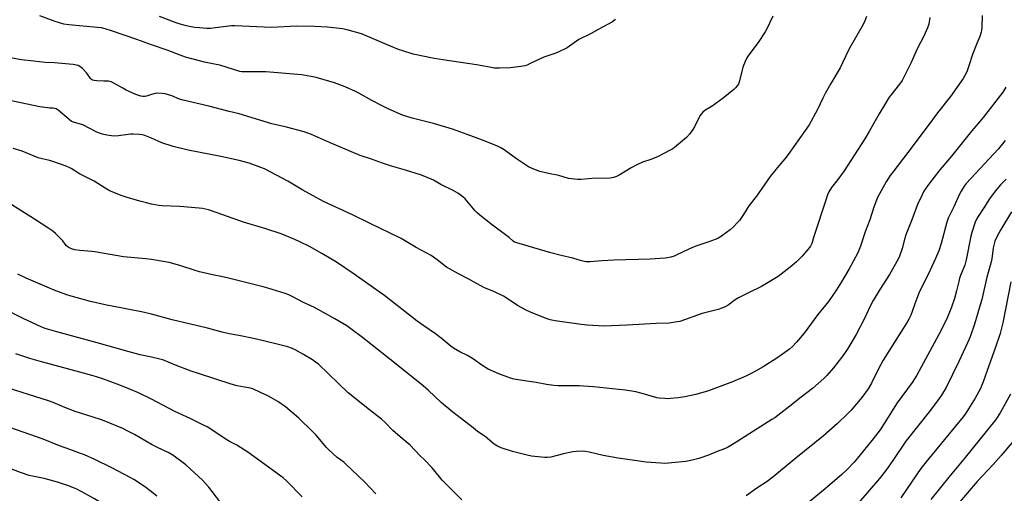
# Model space of a CAD drawing. Units: inches. Extents: x 1225772 to 1231772, y 593453 to 597453.
# Drawn here: x 1229933 to 1230436, y 594241 to 594484 of the extents above; entities that cross this region are included whole.
import ezdxf

# ---------------------------------------------------------------- set-up
doc = ezdxf.new("R2010")
doc.units = ezdxf.units.IN
doc.header["$MEASUREMENT"] = 0
doc.layers.add('Undefined', color=1, linetype='Continuous')

msp = doc.modelspace()

# ---------------------------------------------------------------- linework, layer by layer
at = {"layer": 'Undefined'}
for points, elevation in [([(1230000, 594470.69), (1229992.42, 594473.45), (1229979.6, 594477.84), (1229976.36, 594478.86), (1229974.35, 594479.29), (1229972.33, 594479.61), (1229957.69, 594480.85), (1229955.15, 594481.29), (1229950.73, 594482.63), (1229942.95, 594485.49)], 568), ([(1230424.88, 594485.75), (1230424.7, 594479.39), (1230424.59, 594478.24), (1230424.37, 594477.14), (1230423.69, 594474.99), (1230422.1, 594471.37), (1230419.91, 594465.8), (1230418.07, 594459.85), (1230417.01, 594456.87), (1230416.07, 594455.01), (1230415.17, 594453.5), (1230408.64, 594444.24), (1230401.96, 594435.89), (1230396.73, 594428.66), (1230386.81, 594415.56), (1230379.63, 594406.24), (1230377.86, 594403.79), (1230375.74, 594400.56), (1230372.29, 594394.44), (1230371.41, 594392.58), (1230369.51, 594387.54), (1230367.39, 594381.15), (1230365.07, 594374.99), (1230362.55, 594367.64), (1230361.19, 594364.17), (1230356.86, 594355.94), (1230352.91, 594349.32), (1230350.39, 594345.32), (1230346.2, 594339.22), (1230340.85, 594332.66), (1230333.78, 594323.13), (1230329.94, 594318.42), (1230327.79, 594316.28), (1230326.24, 594314.95), (1230322.8, 594312.31), (1230319.91, 594310.32), (1230312.84, 594305.85), (1230308.9, 594303.58), (1230306.31, 594302.21), (1230303.93, 594301.06), (1230297.08, 594298.26), (1230284.83, 594293.6), (1230278.45, 594291.72), (1230272.81, 594290.54), (1230269.42, 594290.08), (1230265.39, 594289.67), (1230263.95, 594289.57), (1230262.51, 594289.6), (1230259.9, 594289.82), (1230258.47, 594290.04), (1230250.88, 594292.24), (1230247.75, 594293.04), (1230245.74, 594293.46), (1230242.26, 594293.95), (1230226.02, 594295.64), (1230221.01, 594296.04), (1230218.96, 594296.12), (1230207.87, 594296.2), (1230205.85, 594296.29), (1230201.95, 594296.86), (1230196.67, 594297.85), (1230190.71, 594298.62), (1230185.54, 594299.52), (1230183.58, 594300.03), (1230177.57, 594302.27), (1230172.19, 594304.73), (1230168.92, 594306.67), (1230164.69, 594309.78), (1230163.31, 594310.68), (1230161.63, 594311.6), (1230157.71, 594313.48), (1230154.39, 594315.47), (1230153.19, 594316.34), (1230148.14, 594320.46), (1230145.18, 594322.73), (1230139.24, 594326.82), (1230135.85, 594329.32), (1230129.52, 594334.18), (1230119.37, 594342.22), (1230103.63, 594353.37), (1230094.63, 594359.37), (1230087.12, 594363.92), (1230080.73, 594367.44), (1230075.93, 594369.84), (1230073.25, 594371.06), (1230066.25, 594374), (1230058.48, 594376.49), (1230047.08, 594379.92), (1230030.73, 594385.71), (1230029.11, 594386.21), (1230026.06, 594386.88), (1230024.35, 594387.15), (1230014.52, 594387.89), (1230005.39, 594388.2), (1230003.71, 594388.42), (1230000, 594389.17)], 562), ([(1230317.76, 594485.36), (1230314.79, 594478.82), (1230313.9, 594477.29), (1230310.36, 594471.83), (1230305.54, 594465.56), (1230304.57, 594464.1), (1230303.72, 594462.22), (1230302.49, 594459.21), (1230302.08, 594457.78), (1230300.65, 594451.69), (1230300.21, 594450.62), (1230299.59, 594449.69), (1230298.69, 594448.58), (1230297.88, 594447.77), (1230292.39, 594443.33), (1230286.77, 594439.36), (1230283.03, 594437.11), (1230281.91, 594436.15), (1230281.12, 594435.26), (1230280.48, 594434.27), (1230277.68, 594428.67), (1230276.95, 594427.38), (1230275.14, 594425.03), (1230273.57, 594423.25), (1230267.56, 594418.18), (1230266.61, 594417.5), (1230265.33, 594416.76), (1230261.7, 594414.83), (1230259.15, 594413.6), (1230255.33, 594412.02), (1230251.16, 594410.57), (1230248.27, 594409.29), (1230245.27, 594407.67), (1230239.15, 594403.93), (1230237.84, 594403.33), (1230236.22, 594402.75), (1230235.4, 594402.54), (1230234.53, 594402.44), (1230225.18, 594402.29), (1230223.44, 594402.17), (1230219.6, 594401.7), (1230217.86, 594401.7), (1230213.33, 594402.32), (1230208.37, 594403.74), (1230203, 594404.79), (1230198.65, 594405.78), (1230195.6, 594406.97), (1230192.9, 594408.23), (1230186.72, 594412.39), (1230180.33, 594416.96), (1230178.61, 594417.97), (1230176.54, 594418.97), (1230169.26, 594421.92), (1230161.46, 594424.8), (1230153.91, 594427.43), (1230144.2, 594430.44), (1230133.27, 594433.11), (1230128.34, 594434.67), (1230121.09, 594437.87), (1230118.27, 594439.24), (1230112.75, 594442.15), (1230106.09, 594445.86), (1230104.27, 594446.8), (1230098.97, 594449.2), (1230093.53, 594451.14), (1230084.13, 594453.94), (1230081.61, 594454.47), (1230076.69, 594455.32), (1230058.47, 594456.84), (1230052.57, 594456.9), (1230047.07, 594456.82), (1230046.21, 594456.86), (1230045.13, 594457.03), (1230034.97, 594460.2), (1230033.04, 594460.67), (1230027.05, 594461.88), (1230017.35, 594464.37), (1230014.61, 594465.33), (1230008.06, 594467.91), (1230000, 594470.69)], 568), ([(1230365.77, 594485.15), (1230364.92, 594482.95), (1230364.07, 594481.07), (1230356.78, 594468.65), (1230353.49, 594461.49), (1230352.19, 594458.87), (1230347.39, 594450.88), (1230344.53, 594445.69), (1230343.31, 594443.33), (1230340.61, 594437.52), (1230336.32, 594429.7), (1230334.37, 594426.79), (1230325.65, 594414.5), (1230323.98, 594412.38), (1230320.93, 594408.82), (1230316.46, 594403.21), (1230309.36, 594393.26), (1230305.51, 594388.21), (1230302.77, 594383.87), (1230300.69, 594380.77), (1230299.75, 594379.66), (1230297.44, 594377.38), (1230295.91, 594376.03), (1230292.26, 594373.19), (1230291.07, 594372.38), (1230289.58, 594371.56), (1230288.27, 594370.99), (1230284.51, 594369.6), (1230278.95, 594367.73), (1230276.75, 594366.9), (1230274.86, 594366.08), (1230268.35, 594362.94), (1230267.31, 594362.53), (1230265.6, 594362.06), (1230263.88, 594361.65), (1230262.72, 594361.47), (1230255, 594360.89), (1230236.48, 594360.48), (1230230.54, 594360.16), (1230224.35, 594359.65), (1230222.26, 594359.62), (1230219.99, 594360.07), (1230215.58, 594361.4), (1230209.59, 594362.82), (1230204.2, 594364.25), (1230186.78, 594369.31), (1230185.69, 594369.73), (1230184.93, 594370.19), (1230182.9, 594371.99), (1230181.13, 594373.41), (1230174.33, 594378.44), (1230167.89, 594383.42), (1230166.57, 594384.6), (1230165.54, 594385.67), (1230160.36, 594391.79), (1230159.24, 594392.86), (1230157.93, 594393.89), (1230156.75, 594394.67), (1230154.21, 594396.1), (1230148.05, 594399.26), (1230144.18, 594401.36), (1230139.88, 594403.26), (1230137.66, 594404.07), (1230129.98, 594406.44), (1230122.71, 594408.52), (1230118.08, 594410.12), (1230112.6, 594412.16), (1230106.77, 594414.06), (1230091.06, 594420.62), (1230081.81, 594424.8), (1230078.15, 594426.07), (1230068.97, 594428.55), (1230061.47, 594430.29), (1230044.82, 594435.28), (1230039.68, 594436.5), (1230029.37, 594439.3), (1230016.27, 594442.28), (1230014.34, 594442.88), (1230010.34, 594444.49), (1230006.94, 594445.55), (1230005.51, 594445.76), (1230003.21, 594445.86), (1230001.85, 594445.7), (1230000, 594445.31)], 566), ([(1230398.17, 594484.67), (1230397.5, 594481.31), (1230396.88, 594479.39), (1230394.79, 594474.82), (1230391.85, 594468.88), (1230388.59, 594461.56), (1230383.91, 594452.41), (1230382.58, 594450.53), (1230378.14, 594444.97), (1230377.3, 594443.81), (1230372.16, 594435.42), (1230369.41, 594430.64), (1230367.12, 594426.37), (1230364.83, 594422.63), (1230354.32, 594406.25), (1230351.03, 594401.69), (1230347.86, 594397.64), (1230346.51, 594395.44), (1230345.78, 594393.89), (1230344.84, 594391.24), (1230338.7, 594372.64), (1230337.74, 594368.98), (1230337.46, 594368.26), (1230337.06, 594367.56), (1230335.77, 594365.93), (1230332.81, 594362.57), (1230329.88, 594359.67), (1230326.63, 594356.8), (1230320.47, 594352.03), (1230313.75, 594347.99), (1230311.94, 594347.03), (1230305.3, 594343.82), (1230300.31, 594341.25), (1230298.58, 594340.13), (1230294.96, 594337.45), (1230293.67, 594336.74), (1230291.79, 594335.86), (1230289.86, 594335.19), (1230281.68, 594333.09), (1230270.17, 594329.07), (1230267.88, 594328.65), (1230264.71, 594328.25), (1230258.08, 594328.03), (1230243.37, 594327.17), (1230231.41, 594326.67), (1230222.91, 594327.11), (1230219.71, 594327.45), (1230206.52, 594329.37), (1230203.91, 594329.95), (1230201.93, 594330.52), (1230193.8, 594333.9), (1230191.68, 594334.86), (1230187.16, 594337.34), (1230181.48, 594341.19), (1230180, 594342.08), (1230175.5, 594344.3), (1230171.67, 594345.75), (1230170.35, 594346.33), (1230166.56, 594348.34), (1230162.3, 594350.82), (1230157.1, 594353.4), (1230150.92, 594356.93), (1230146.09, 594360.66), (1230143.07, 594362.82), (1230140.52, 594364.25), (1230135.31, 594366.99), (1230127.72, 594371.53), (1230122.12, 594374.36), (1230111.75, 594379.17), (1230102.76, 594383.72), (1230088.02, 594390.51), (1230077.36, 594396.25), (1230069.72, 594400.95), (1230057.79, 594407.19), (1230055.89, 594407.95), (1230049.88, 594410.13), (1230044.79, 594411.52), (1230035.52, 594413.56), (1230018.83, 594416.8), (1230011.04, 594418.61), (1230005.25, 594420.56), (1230000, 594422.85)], 564), ([(1230237.25, 594483.57), (1230235.84, 594482.5), (1230228.81, 594478.75), (1230224.81, 594476.42), (1230218.64, 594473.35), (1230217.39, 594472.56), (1230212.52, 594469.14), (1230207.68, 594466.82), (1230206.32, 594466.29), (1230200.59, 594464.39), (1230193.73, 594461.04), (1230192.12, 594460.33), (1230191.01, 594459.96), (1230188.98, 594459.62), (1230183.4, 594458.92), (1230177.97, 594458.72), (1230175.48, 594458.79), (1230172.87, 594459.18), (1230166.25, 594460.4), (1230148.93, 594462.96), (1230144.52, 594463.68), (1230133.88, 594465.9), (1230128.59, 594467.54), (1230126.39, 594468.32), (1230120.16, 594470.83), (1230114.14, 594473.47), (1230107.44, 594476.23), (1230100.02, 594478.29), (1230097.72, 594478.83), (1230089.95, 594479.71), (1230083.38, 594480.05), (1230074.21, 594480.19), (1230061.38, 594479.51), (1230042.64, 594480.43), (1230040.9, 594480.34), (1230036.85, 594479.96), (1230032.67, 594479.29), (1230030.09, 594479.04), (1230028.34, 594479.03), (1230024.49, 594479.32), (1230022.13, 594479.56), (1230019.21, 594480.1), (1230017.19, 594480.53), (1230014.72, 594481.24), (1230012.54, 594481.94), (1230004.11, 594485.2)], 570), ([(1230000, 594445.31), (1229997.36, 594444.44), (1229996.53, 594444.24), (1229995.6, 594444.19), (1229994.49, 594444.39), (1229992.03, 594445.17), (1229987.05, 594447.45), (1229985.26, 594448.41), (1229980.72, 594451.08), (1229979.41, 594451.69), (1229977.98, 594452.01), (1229975.53, 594452.03), (1229972.03, 594452.26), (1229970.6, 594452.42), (1229969.8, 594452.64), (1229969.24, 594452.98), (1229968.85, 594453.37), (1229966.86, 594456.25), (1229964.73, 594458.62), (1229964.08, 594459.15), (1229963.38, 594459.56), (1229962.4, 594460.02), (1229961.62, 594460.28), (1229959.91, 594460.6), (1229957.89, 594460.85), (1229950.32, 594461.43), (1229945.58, 594461.7), (1229939.83, 594462.23), (1229933.45, 594463.01), (1229928.72, 594463.86)], 566), ([(1230437.04, 594448.96), (1230435.36, 594446.5), (1230425.37, 594433.44), (1230418.79, 594425.58), (1230409.26, 594413.66), (1230403.21, 594406.65), (1230397.37, 594399.2), (1230395.04, 594395.76), (1230394.11, 594393.96), (1230391.82, 594388.99), (1230388.89, 594381.12), (1230385.79, 594373.39), (1230385.23, 594371.7), (1230383.98, 594366.39), (1230382.58, 594362.54), (1230381.89, 594360.92), (1230377.47, 594353.16), (1230372.58, 594345.48), (1230369.11, 594339.77), (1230367.65, 594336.99), (1230364.62, 594330.53), (1230360.43, 594322.43), (1230356.13, 594315.2), (1230354.11, 594312.15), (1230348.81, 594305.42), (1230345.44, 594301.47), (1230343.81, 594299.84), (1230338.16, 594294.82), (1230332.3, 594290.38), (1230326.44, 594285.74), (1230318.73, 594279.79), (1230317.28, 594278.83), (1230313.56, 594276.6), (1230298.02, 594266.58), (1230294.63, 594264.57), (1230292.59, 594263.67), (1230289.32, 594262.52), (1230284.84, 594260.68), (1230280.01, 594258.88), (1230275.83, 594257.89), (1230273.27, 594257.44), (1230264.47, 594256.52), (1230262.3, 594256.44), (1230260.59, 594256.5), (1230253, 594257.1), (1230238.7, 594259.18), (1230230.96, 594260.45), (1230223.93, 594262.25), (1230221.99, 594262.59), (1230220.85, 594262.66), (1230217.31, 594262.49), (1230215.56, 594262.31), (1230210.73, 594261.27), (1230204.27, 594259.65), (1230202.55, 594259.44), (1230201.1, 594259.43), (1230194.4, 594260.23), (1230192.09, 594260.63), (1230184.69, 594262.47), (1230178.88, 594264.49), (1230177, 594265.28), (1230175.33, 594266.35), (1230170.58, 594270.14), (1230166.65, 594272.81), (1230164.44, 594274.62), (1230154.04, 594282.6), (1230148.17, 594287.56), (1230141.45, 594293.95), (1230138.98, 594296.08), (1230126.88, 594305.85), (1230107.94, 594320.89), (1230101.96, 594325.38), (1230099.87, 594326.8), (1230093.69, 594330.51), (1230086.48, 594334.53), (1230083.29, 594336.17), (1230077.79, 594338.83), (1230071.97, 594341.88), (1230070.18, 594342.71), (1230068.28, 594343.41), (1230059.46, 594346.14), (1230057.18, 594346.78), (1230039.31, 594351.28), (1230035.59, 594352.09), (1230032.02, 594352.77), (1230024.52, 594354.42), (1230022.29, 594355.12), (1230014.46, 594357.81), (1230009.03, 594359.27), (1230007, 594359.68), (1230000, 594360.72)], 560), ([(1230000, 594422.85), (1229998.34, 594423.61), (1229996.56, 594424.26), (1229995.22, 594424.64), (1229993.8, 594424.83), (1229990.64, 594425), (1229989.2, 594425.01), (1229983.12, 594424.11), (1229981.03, 594423.95), (1229979.57, 594424.06), (1229977.22, 594424.39), (1229974.99, 594424.9), (1229973.38, 594425.4), (1229972.04, 594425.95), (1229964.82, 594429.66), (1229963.74, 594430.04), (1229960.64, 594430.88), (1229959.15, 594431.51), (1229957.81, 594432.45), (1229952.27, 594437.23), (1229951.31, 594437.87), (1229950.58, 594438.14), (1229949.56, 594438.31), (1229947.92, 594438.32), (1229946.74, 594438.42), (1229942.91, 594438.98), (1229922.57, 594443.28)], 564), ([(1230436.58, 594421.68), (1230433.16, 594417.5), (1230416.76, 594399.72), (1230415.7, 594398.36), (1230414.1, 594395.84), (1230413.28, 594394.3), (1230410.3, 594387.69), (1230407.41, 594381.93), (1230406.77, 594379.99), (1230403.87, 594369.03), (1230402.68, 594365.26), (1230401.01, 594361.25), (1230398.23, 594355.3), (1230392.44, 594343.54), (1230390.41, 594338.05), (1230388.9, 594333.59), (1230388.35, 594332.25), (1230387.32, 594330.19), (1230386.43, 594328.68), (1230379.95, 594318.5), (1230374.25, 594309.22), (1230372.05, 594305.17), (1230368.26, 594297.53), (1230366.56, 594294.6), (1230363.27, 594290.15), (1230357.79, 594283.74), (1230356.17, 594282.03), (1230350.85, 594276.83), (1230343.75, 594270.63), (1230329.48, 594259.19), (1230317.78, 594249.32), (1230314.86, 594247.12), (1230309.66, 594243.72), (1230304.21, 594239.87)], 558), ([(1230000, 594389.17), (1229997.38, 594389.72), (1229993.98, 594390.58), (1229986.95, 594392.66), (1229985.02, 594393.34), (1229979.31, 594395.66), (1229978, 594396.29), (1229976.24, 594397.29), (1229970.68, 594400.81), (1229963.21, 594404.72), (1229958.92, 594407.37), (1229957.91, 594407.88), (1229956.37, 594408.5), (1229949.09, 594411.05), (1229947.2, 594411.58), (1229944.01, 594412.27), (1229942.08, 594412.78), (1229933.85, 594416.25), (1229929.28, 594417.61)], 562), ([(1230437.12, 594401.93), (1230434.32, 594399.04), (1230431.54, 594395.78), (1230428.55, 594391.77), (1230425.7, 594387.22), (1230422.85, 594382.88), (1230422.04, 594381.44), (1230421.36, 594379.92), (1230419.6, 594374.69), (1230419.13, 594372.69), (1230416.73, 594360.59), (1230415.93, 594357.94), (1230414.09, 594353.48), (1230413.34, 594351.22), (1230412.88, 594349.5), (1230411.8, 594344.69), (1230410.77, 594340.79), (1230409.25, 594336.44), (1230407.1, 594331.34), (1230403.66, 594324.31), (1230393.73, 594305.64), (1230391.48, 594301.56), (1230389.08, 594297.89), (1230381.37, 594287.44), (1230376.86, 594280.19), (1230372.64, 594273.66), (1230369.19, 594269.07), (1230361.03, 594259.06), (1230359.31, 594257.07), (1230355.77, 594253.24), (1230353.1, 594250.78), (1230344.49, 594243.4), (1230334.03, 594234.78)], 556), ([(1230000, 594360.72), (1229997.04, 594361.11), (1229985.7, 594362.16), (1229971.03, 594364.79), (1229969.55, 594364.95), (1229963.29, 594365.35), (1229960.72, 594365.83), (1229959.09, 594366.33), (1229957.36, 594367.18), (1229956.48, 594367.8), (1229955.76, 594368.57), (1229954.58, 594370.31), (1229953.82, 594371.21), (1229950.89, 594374.17), (1229949.57, 594375.28), (1229947.47, 594376.72), (1229940.19, 594381.39), (1229928.57, 594388.74)], 560), ([(1230439.78, 594385.13), (1230434.35, 594376.08), (1230432.4, 594372.45), (1230431.42, 594370.14), (1230430.98, 594368.82), (1230430.54, 594366.79), (1230429.76, 594361.07), (1230429.36, 594358.92), (1230427.2, 594351.84), (1230424.61, 594340.35), (1230423.54, 594336.35), (1230421, 594327.68), (1230418.73, 594321.2), (1230417.42, 594318.08), (1230412.86, 594308.62), (1230409.77, 594301.89), (1230406.53, 594295.33), (1230404.06, 594291.34), (1230402.89, 594289.65), (1230398.46, 594283.74), (1230385.89, 594267.76), (1230379.25, 594257.9), (1230375.51, 594252.76), (1230372.27, 594248.63), (1230366.01, 594241.3), (1230360.2, 594234.69)], 554), ([(1230000, 594332.83), (1229994.95, 594334.07), (1229976.36, 594337.54), (1229968.82, 594339.28), (1229958.91, 594342.04), (1229956.65, 594342.76), (1229950.21, 594345.1), (1229935.83, 594351.26), (1229931.69, 594353.36)], 558), ([(1230439.54, 594349.4), (1230435.37, 594328.42), (1230434.03, 594323.01), (1230431.56, 594315.38), (1230428.24, 594306.42), (1230425.39, 594298.12), (1230423.95, 594294.75), (1230421.26, 594289.75), (1230417.95, 594284.31), (1230416.51, 594282.18), (1230415.11, 594280.35), (1230410.35, 594274.45), (1230396.82, 594258.14), (1230393.5, 594253.81), (1230388.71, 594246.87), (1230383.24, 594238.74)], 552), ([(1230000, 594310.74), (1229994.14, 594312.02), (1229988.56, 594313.5), (1229972.24, 594318.23), (1229951.56, 594323.73), (1229945.56, 594325.5), (1229943.86, 594326.14), (1229934.39, 594330.57), (1229923.9, 594335.84)], 556), ([(1230158.69, 594237.82), (1230148.67, 594247.93), (1230144.4, 594253.17), (1230143.43, 594254.26), (1230139.73, 594258.08), (1230137.2, 594260.56), (1230132.33, 594265.72), (1230127.13, 594270.09), (1230123.45, 594273.3), (1230119.44, 594277.44), (1230117.65, 594279.11), (1230111.43, 594283.81), (1230100.65, 594292.56), (1230085.34, 594307.22), (1230083.77, 594308.51), (1230082.31, 594309.47), (1230077.8, 594312.17), (1230073.42, 594314.63), (1230071.66, 594315.44), (1230069.78, 594316.05), (1230063.64, 594317.71), (1230053.03, 594320.18), (1230044.66, 594321.95), (1230039.64, 594322.83), (1230036.14, 594323.59), (1230028.6, 594325.58), (1230010.53, 594329.91), (1230000, 594332.83)], 558), ([(1230000, 594289.26), (1229993.28, 594292.59), (1229988.44, 594294.65), (1229983.75, 594296.46), (1229974.55, 594299.81), (1229970.11, 594301.25), (1229963.39, 594303.18), (1229942.46, 594308.74), (1229937.79, 594310.15), (1229930.68, 594312.45)], 554), ([(1230114.77, 594240.91), (1230108.97, 594246.93), (1230099.42, 594256.07), (1230098.29, 594257.02), (1230095, 594259.51), (1230090.65, 594263.31), (1230089.45, 594264.58), (1230084.2, 594270.83), (1230082.53, 594272.66), (1230075.41, 594279.52), (1230068.47, 594285.31), (1230064.55, 594288.17), (1230061, 594290.22), (1230059.46, 594291.04), (1230055.82, 594292.77), (1230051.77, 594294.54), (1230050.62, 594294.89), (1230047.64, 594295.39), (1230043.85, 594296.2), (1230040.75, 594297.08), (1230024.61, 594302.21), (1230020.28, 594303.67), (1230012.31, 594306.7), (1230005.87, 594309.39), (1230004.22, 594309.84), (1230000, 594310.74)], 556), ([(1230000, 594266.2), (1229991.33, 594271.23), (1229988.21, 594272.84), (1229985.27, 594274.23), (1229974.96, 594278.51), (1229969.7, 594280.29), (1229960.96, 594283.09), (1229955.73, 594285.06), (1229949.68, 594287.55), (1229947.35, 594288.42), (1229923.67, 594295.91)], 552), ([(1230077.04, 594239.27), (1230069.08, 594247.51), (1230067.26, 594249.12), (1230049.34, 594262.26), (1230043.59, 594265.74), (1230040.31, 594267.46), (1230038.56, 594268.48), (1230028.45, 594275.08), (1230026.63, 594276.05), (1230019.73, 594279.47), (1230012, 594282.93), (1230000, 594289.26)], 554), ([(1230439.33, 594291.83), (1230434.03, 594282.36), (1230431.8, 594278.99), (1230415.42, 594258.61), (1230407.77, 594249.42), (1230398.68, 594237.97)], 550), ([(1230000, 594241.88), (1229996.45, 594244.63), (1229990.93, 594248.19), (1229989.14, 594249.26), (1229979.69, 594254.16), (1229970.95, 594258.4), (1229965.66, 594260.8), (1229963.71, 594261.57), (1229958.14, 594263.49), (1229952.88, 594265.43), (1229944.61, 594268.8), (1229941.19, 594270.09), (1229924.16, 594276.07)], 550), ([(1230441.03, 594268.2), (1230434.6, 594260.55), (1230430.48, 594255.9), (1230422.28, 594247.12), (1230412.47, 594235.63)], 548), ([(1230035.02, 594236.91), (1230029.26, 594244.29), (1230026.02, 594247.88), (1230017.48, 594255.73), (1230016.11, 594256.81), (1230010.88, 594260.61), (1230008.88, 594261.83), (1230002.73, 594264.76), (1230000, 594266.2)], 552), ([(1230000, 594204.87), (1229995.49, 594212.08), (1229993.37, 594216.38), (1229991.26, 594221.03), (1229990.24, 594222.9), (1229989.54, 594223.86), (1229988.76, 594224.75), (1229984.49, 594228.95), (1229982.69, 594230.5), (1229978.95, 594233.42), (1229970.89, 594238.32), (1229967.85, 594240.04), (1229962.11, 594243.06), (1229960.53, 594243.78), (1229957.58, 594244.96), (1229951.88, 594246.81), (1229945.08, 594248.71), (1229943.39, 594249.11), (1229939.12, 594249.87), (1229937.44, 594250.32), (1229933.01, 594251.81), (1229913.69, 594258.93)], 548), ([(1230002.71, 594239.71), (1230000, 594241.88)], 550)]:
    msp.add_lwpolyline(points, dxfattribs=dict(at, elevation=elevation))

doc.saveas('drawing.dxf')
